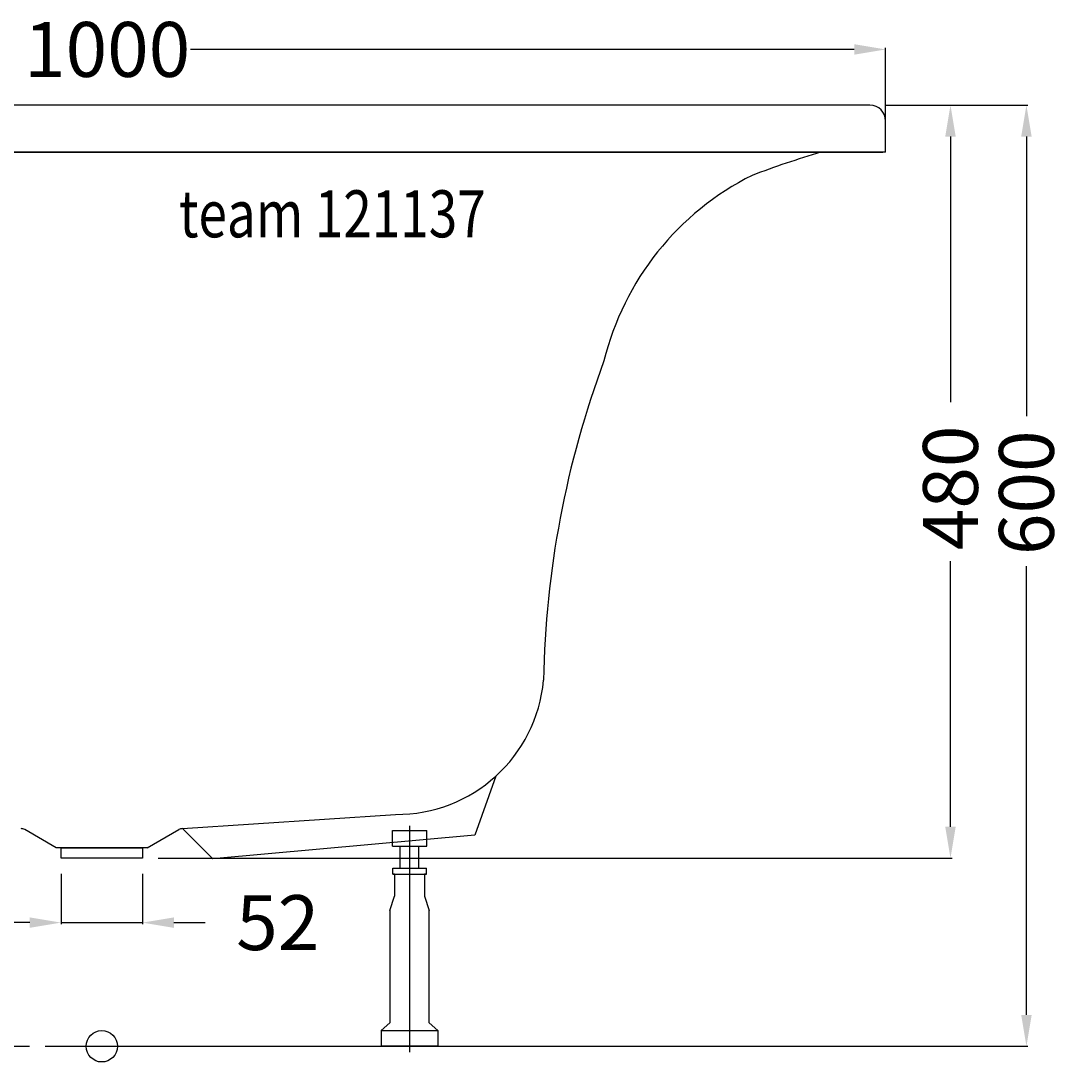
# Model space of a CAD drawing. Extents: x -500 to 618, y -10 to 654.
# Drawn here: x -52 to 618, y -10 to 654 of the extents above; entities that cross this region are included whole.
import ezdxf

# ---------------------------------------------------------------- set-up
doc = ezdxf.new("R2010")
doc.units = 0
doc.header["$LTSCALE"] = 50
doc.linetypes.add('22', pattern=[1.4, 1.2, -0.2])
doc.layers.get('0').update_dxf_attribs({"linetype": 'CONTINUOUS'})
doc.layers.get('DEFPOINTS').update_dxf_attribs({"linetype": 'CONTINUOUS'})
for name, color, linetype in [('TEAM-BODY', 2, 'CONTINUOUS'), ('TEAM-DET3', 14, 'CONTINUOUS'), ('TEAM-HIDE', 8, '22'), ('TEAM-INSP', 5, 'CONTINUOUS'), ('TEAM-KAN', 6, 'CONTINUOUS'), ('TEAM-MAS', 9, 'CONTINUOUS'), ('TEAM-TXT', 11, 'CONTINUOUS')]:
    doc.layers.add(name, color=color, linetype=linetype)
doc.styles.add('TEAM', font='ROMANS.shx', dxfattribs={"width": 0.8, "oblique": 15})
doc.dimstyles.get("Standard").update_dxf_attribs({"dimtxt": 2.5, "dimasz": 2.5, "dimexe": 1.25, "dimexo": 0.625, "dimtad": 1, "dimcen": 2.5, "dimazin": 3, "dimtfac": 1, "dimtmove": 0, "dimatfit": 3})

# ---------------------------------------------------------------- blocks, each defined once
blk = doc.blocks.new('*D0')
at = {"color": 9, "linetype": 'BYBLOCK'}
for p, q in [((3500, 56590), (3500, 56636.564644)), ((3520, 56635.564644), (3943.416667, 56635.564644)), ((4480, 56635.564644), (4056.583333, 56635.564644)), ((4500, 56590), (4500, 56636.564644))]:
    blk.add_line(p, q, dxfattribs=at)
for points in [[(3520, 56638.897977), (3520, 56632.231311), (3500, 56635.564644)], [(4480, 56638.897977), (4480, 56632.231311), (4500, 56635.564644)]]:
    blk.add_solid(points, dxfattribs=at)
at = {"layer": 'DEFPOINTS', "color": 0, "linetype": 'BYBLOCK'}
for p in [(3500, 56635.564644), (3500, 56580), (4500, 56580)]:
    blk.add_point(p, dxfattribs=at)
at = {"color": 11, "linetype": 'BYBLOCK'}
blk.add_text('1000', height=35, dxfattribs=at).set_placement((3950.416667, 56618.064644))
blk = doc.blocks.new('*D3')
at = {"color": 9, "linetype": 'BYBLOCK'}
for p, q in [((3974, 56110.005032), (3974, 56077.851312)), ((4026, 56110.005032), (4026, 56077.851312)), ((3954, 56078.851312), (3934, 56078.851312)), ((3974, 56078.851312), (4026, 56078.851312)), ((4046, 56078.851312), (4066, 56078.851312))]:
    blk.add_line(p, q, dxfattribs=at)
for points in [[(3954, 56082.184645), (3954, 56075.517979), (3974, 56078.851312)], [(4046, 56082.184645), (4046, 56075.517979), (4026, 56078.851312)]]:
    blk.add_solid(points, dxfattribs=at)
at = {"layer": 'DEFPOINTS', "color": 0, "linetype": 'BYBLOCK'}
for p in [(3974, 56120.005032), (4026, 56120.005032), (4026, 56078.851312)]:
    blk.add_point(p, dxfattribs=at)
at = {"color": 11, "linetype": 'BYBLOCK'}
blk.add_text('52', height=35, dxfattribs=at).set_placement((4085.730455, 56061.351312))
blk = doc.blocks.new('*D2')
at = {"color": 9, "linetype": 'BYBLOCK'}
for p, q in [((4500, 56600), (4590.828726, 56600)), ((4589.828726, 56580), (4589.828726, 56401.833333)), ((4589.828726, 56020), (4589.828726, 56306.166667)), ((4010, 56000), (4590.828726, 56000))]:
    blk.add_line(p, q, dxfattribs=at)
for points in [[(4586.495393, 56580), (4593.162059, 56580), (4589.828726, 56600)], [(4586.495393, 56020), (4593.162059, 56020), (4589.828726, 56000)]]:
    blk.add_solid(points, dxfattribs=at)
at = {"layer": 'DEFPOINTS', "color": 0, "linetype": 'BYBLOCK'}
for p in [(4490, 56600), (4000, 56000), (4589.828726, 56000)]:
    blk.add_point(p, dxfattribs=at)
at = {"color": 11, "linetype": 'BYBLOCK'}
blk.add_text('600', height=35, rotation=90, dxfattribs=at).set_placement((4607.328726, 56313.166667))
blk = doc.blocks.new('*D1')
at = {"color": 9, "linetype": 'BYBLOCK'}
for p, q in [((4500, 56600), (4542.377537, 56600)), ((4541.377537, 56580), (4541.377537, 56410.752516)), ((4541.377537, 56140.005032), (4541.377537, 56309.252516)), ((4036, 56120.005032), (4542.377537, 56120.005032))]:
    blk.add_line(p, q, dxfattribs=at)
for points in [[(4538.044204, 56580), (4544.710871, 56580), (4541.377537, 56600)], [(4538.044204, 56140.005032), (4544.710871, 56140.005032), (4541.377537, 56120.005032)]]:
    blk.add_solid(points, dxfattribs=at)
at = {"layer": 'DEFPOINTS', "color": 0, "linetype": 'BYBLOCK'}
for p in [(4490, 56600), (4026, 56120.005032), (4541.377537, 56120.005032)]:
    blk.add_point(p, dxfattribs=at)
at = {"color": 11, "linetype": 'BYBLOCK'}
blk.add_text('480', height=35, rotation=90, dxfattribs=at).set_placement((4558.877537, 56316.252516))

msp = doc.modelspace()

# ---------------------------------------------------------------- linework, layer by layer
at = {"layer": 'TEAM-BODY'}
for p, q in [((490, 600), (-490, 600)), ((500, 570), (500, 590)), ((500, 570), (-500, 570)), ((-498.220635, 570), (498.220635, 570)), ((51.536682, 138.797799), (187.424899, 147.827048)), ((-29, 126.505032), (-49.133051, 138.128855)), ((29, 126.505032), (49.133051, 138.128855)), ((29, 126.505032), (-29, 126.505032))]:
    msp.add_line(p, q, dxfattribs=at)
for centre, radius, start, end in [((490, 590), 10, 0, 90), ((632.392804, -20.544445), 615.544444, 106.385469, 110.703815), ((495.578509, 393.901093), 180.449927, 116.601925, 166.190795), ((894.520965, 222.908938), 612.781384, 159.553708, 179.019664), ((188.118123, 241.8939), 94.069407, 269.577768, 354.817941), ((-51.633051, 133.798728), 5, 60, 88.895617), ((51.633051, 133.798728), 5, 91.104383, 120)]:
    msp.add_arc(centre, radius, start, end, dxfattribs=at)
at = {"layer": 'TEAM-DET3'}
for p, q in [((251.30387, 172.204485), (237.950045, 134.520849)), ((70.913754, 119.420727), (51.536682, 138.797799)), ((237.950045, 134.520849), (70.913754, 119.420727)), ((185.342064, 127.65), (185.342064, 137.65)), ((185.342064, 137.65), (207.282018, 137.65)), ((196.312041, 140.648559), (196.312041, -3.74943)), ((207.282018, 127.65), (207.282018, 137.65)), ((185.342064, 127.65), (207.282018, 127.65)), ((190.312041, 113.65), (190.312041, 127.65)), ((202.312041, 113.65), (202.312041, 127.65)), ((185.573352, 113.65), (207.05073, 113.65)), ((185.573352, 109.65), (185.573352, 113.54097)), ((185.573352, 109.65), (207.05073, 109.65)), ((186.812041, 109.65), (186.073336, 109.65)), ((186.812041, 109.65), (186.812041, 95.65)), ((206.550746, 109.65), (205.812041, 109.65)), ((205.812041, 109.65), (205.812041, 95.65)), ((207.05073, 109.65), (207.05073, 113.54097)), ((183.812041, 86.65), (186.812041, 95.65)), ((205.812041, 95.65), (208.812041, 86.65)), ((183.812041, 86.65), (183.812041, 15)), ((208.812041, 15), (208.812041, 86.65)), ((183.812041, 15), (178.312041, 10)), ((208.812041, 15), (214.312041, 10)), ((178.312041, 10), (178.312041, 0)), ((178.312041, 10), (214.312041, 10)), ((214.312041, 10), (214.312041, 0)), ((214.312041, 0), (178.312041, 0))]:
    msp.add_line(p, q, dxfattribs=at)
at = {"layer": 'TEAM-HIDE'}
msp.add_line((-456.087393, 0), (456.087393, 0), dxfattribs=at)
at = {"layer": 'TEAM-INSP'}
msp.add_circle((0, 0), 10, dxfattribs=at)
at = {"layer": 'TEAM-KAN'}
for p, q in [((-26, 122.505032), (-26, 126.505032)), ((-26, 126.505032), (26, 126.505032)), ((-26, 120.005032), (-26, 122.505032)), ((26, 126.505032), (26, 122.505032)), ((26, 122.505032), (26, 120.005032)), ((26, 120.005032), (-26, 120.005032))]:
    msp.add_line(p, q, dxfattribs=at)

# ---------------------------------------------------------------- texts
at = {"layer": 'TEAM-TXT', "style": 'TEAM', "oblique": 15, "width": 0.8}
msp.add_text('team 121137', height=30, dxfattribs=at).set_placement((49.312622, 515.75601))

# ---------------------------------------------------------------- dimensions: what is measured, and where the dimension line sits
at = {"layer": 'TEAM-MAS'}
dim = msp.add_linear_dim(base=(-500, 635.564644), p1=(500, 580), p2=(-500, 580), dimstyle='Standard', override={"dimscale": 1}, dxfattribs=at)
dim.commit()
dim.dimension.update_dxf_attribs({"geometry": '*D0', "text_midpoint": (0, 635.564644), "insert": (-4000, -56000)})
dim = msp.add_linear_dim(base=(589.828726, 0), p1=(490, 600), p2=(0, 0), angle=90, dimstyle='Standard', override={"dimscale": 1}, dxfattribs=at)
dim.commit()
dim.dimension.update_dxf_attribs({"geometry": '*D2', "text_midpoint": (589.828726, 354), "dimtype": 128, "insert": (-4000, -56000)})
dim = msp.add_linear_dim(base=(541.377537, 120.005032), p1=(490, 600), p2=(26, 120.005032), angle=90, dimstyle='Standard', override={"dimscale": 1}, dxfattribs=at)
dim.commit()
dim.dimension.update_dxf_attribs({"geometry": '*D1', "text_midpoint": (541.377537, 360.002516), "insert": (-4000, -56000)})
dim = msp.add_linear_dim(base=(26, 78.851312), p1=(-26, 120.005032), p2=(26, 120.005032), dimstyle='Standard', override={"dimscale": 1, "dimzin": 0}, dxfattribs=at)
dim.commit()
dim.dimension.update_dxf_attribs({"geometry": '*D3', "text_midpoint": (114.897121, 78.851312), "dimtype": 128, "insert": (-4000, -56000)})

doc.saveas('drawing.dxf')
